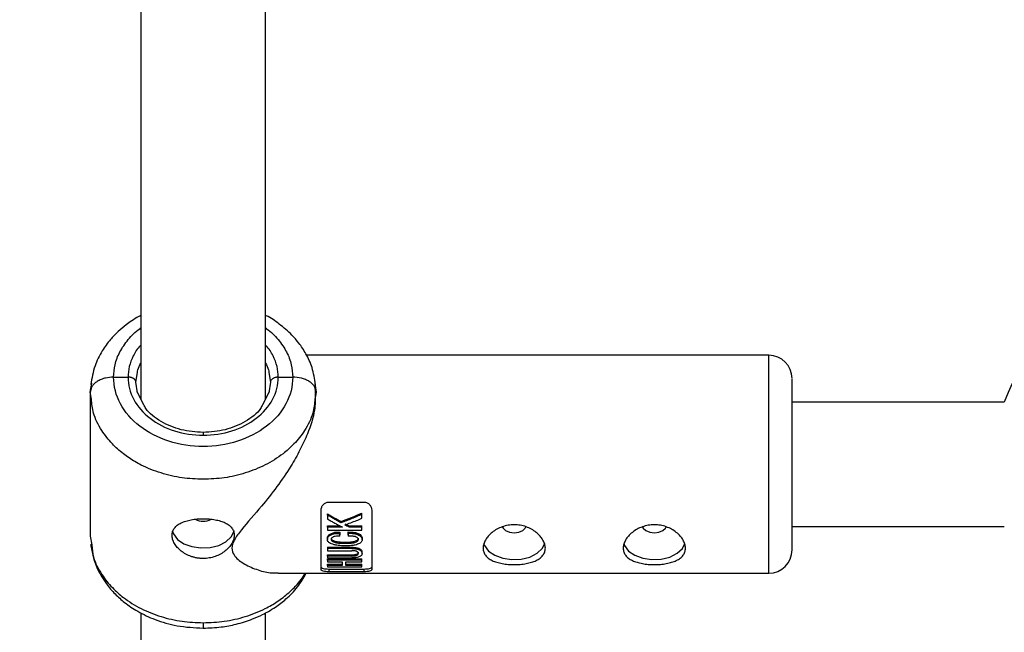
# Model space of a CAD drawing. Units: millimetres. Extents: x -2650 to 2650, y -2650 to 2650.
# Drawn here: x -274 to -147, y -850 to -772 of the extents above; entities that cross this region are included whole.
import ezdxf

# ---------------------------------------------------------------- set-up
doc = ezdxf.new("R2010")
doc.units = ezdxf.units.MM

msp = doc.modelspace()

# ---------------------------------------------------------------- linework, layer by layer
at = {"color": 7, "linetype": 'Continuous', "lineweight": 25}
for p, q in [((-258, -768.19), (-258, -820.51)), ((-242, -820.51), (-242, -768.22)), ((-177.35, -814.87), (-236.72, -814.87)), ((-261.5, -817.68), (-259.65, -817.68)), ((-258.65, -818.32), (-258.45, -817.06)), ((-241.55, -817.06), (-241.35, -818.32)), ((-240.35, -817.68), (-238.5, -817.68)), ((-264.5, -819.59), (-264.32, -818.44)), ((-264.41, -819.3), (-264.5, -819.59)), ((-241.35, -818.32), (-241.57, -819.7)), ((-235.67, -818.5), (-235.5, -819.59)), ((-235.5, -819.59), (-235.59, -819.3)), ((-235.56, -820.57), (-235.56, -819.4)), ((-264.5, -819.59), (-264.5, -838.12)), ((-264.36, -820.5), (-264.5, -819.59)), ((-257.63, -821.21), (-258.49, -819.58)), ((-241.51, -819.58), (-242.37, -821.21)), ((-235.5, -819.59), (-235.64, -820.5)), ((-235.5, -819.98), (-235.5, -819.59)), ((-147.1, -820.87), (-174.35, -820.87)), ((-233.85, -833.73), (-229.35, -833.73)), ((-234.85, -842.44), (-234.85, -834.77)), ((-234.02, -835.39), (-234.02, -835.22)), ((-229.61, -835.31), (-229.61, -835.14)), ((-228.35, -834.77), (-228.35, -842.44)), ((-234.02, -836.78), (-232.41, -836.78)), ((-234.02, -836.94), (-234.02, -836.78)), ((-232.11, -836.94), (-234.02, -836.94)), ((-232.29, -836.39), (-232.29, -836.23)), ((-231.8, -836.5), (-231.26, -836.78)), ((-231.26, -836.78), (-229.61, -836.78)), ((-231.26, -836.78), (-231.26, -836.94)), ((-229.61, -836.94), (-231.26, -836.94)), ((-229.61, -836.94), (-229.61, -836.78)), ((-174.35, -836.87), (-147.1, -836.87)), ((-264.5, -838.12), (-264.32, -839.23)), ((-234.05, -838.22), (-234.05, -838.55)), ((-234.02, -837.33), (-229.61, -837.33)), ((-232.45, -837.58), (-232.45, -837.93)), ((-231.36, -837.93), (-231.36, -837.56)), ((-229.58, -838.57), (-229.58, -838.24)), ((-234.02, -839.53), (-230.9, -839.53)), ((-234.02, -839.53), (-234.02, -839.69)), ((-230.9, -839.69), (-234.02, -839.69)), ((-230.9, -839.53), (-230.9, -839.69)), ((-234.02, -839.97), (-230.9, -839.97)), ((-234.02, -840.49), (-230.9, -840.49)), ((-234.02, -840.65), (-234.02, -840.49)), ((-230.9, -840.65), (-234.02, -840.65)), ((-234.02, -840.89), (-230.9, -840.89)), ((-234.02, -841.02), (-229.61, -841.02)), ((-234.02, -841.18), (-234.02, -841.02)), ((-230.9, -840.49), (-230.9, -840.65)), ((-229.61, -841.18), (-229.61, -841.02)), ((-229.59, -840.37), (-229.59, -840.16)), ((-229.61, -841.18), (-234.02, -841.18)), ((-234.02, -841.39), (-232.16, -841.39)), ((-234.02, -841.7), (-232.16, -841.7)), ((-234.02, -841.86), (-234.02, -841.7)), ((-232.16, -841.86), (-234.02, -841.86)), ((-234.02, -842.02), (-229.61, -842.02)), ((-231.67, -841.39), (-229.61, -841.39)), ((-231.67, -841.7), (-229.61, -841.7)), ((-229.61, -841.86), (-231.67, -841.86)), ((-229.61, -841.86), (-229.61, -841.7)), ((-240.35, -842.87), (-177.35, -842.87)), ((-233.85, -842.32), (-229.35, -842.32)), ((-233.85, -842.32), (-233.85, -842.67)), ((-229.35, -842.67), (-233.85, -842.67)), ((-229.35, -842.32), (-229.35, -842.67)), ((-258, -847.94), (-258, -900.26)), ((-242, -900.26), (-242, -847.97))]:
    msp.add_line(p, q, dxfattribs=at)
at = {"color": 8, "linetype": 'Continuous', "lineweight": 25}
for p, q in [((-177.35, -842.87), (-177.35, -814.87)), ((-258.43, -819.7), (-258.65, -818.32)), ((-250, -824.78), (-250, -825.14)), ((-250, -849.22), (-250, -849.92))]:
    msp.add_line(p, q, dxfattribs=at)
at = {"color": 7, "linetype": 'Continuous', "lineweight": 25, "flags": 128}
for points in [[(-211.55, -836.93), (-211.48, -837.06), (-211.15, -837.38), (-210.64, -837.6), (-210.05, -837.67), (-209.46, -837.6), (-208.95, -837.38), (-208.62, -837.06), (-208.54, -836.91)], [(-193.55, -836.93), (-193.48, -837.06), (-193.15, -837.38), (-192.64, -837.6), (-192.05, -837.67), (-191.46, -837.6), (-190.95, -837.38), (-190.62, -837.06), (-190.54, -836.91)], [(-253.96, -837.44), (-253.82, -837.82), (-253.3, -838.51), (-252.49, -839.07), (-251.46, -839.45), (-250.3, -839.62), (-249.11, -839.56), (-248, -839.28), (-247.07, -838.81), (-246.4, -838.18), (-246.04, -837.45), (-246.04, -837.41)], [(-213.98, -839.05), (-213.87, -839.32), (-213.35, -840.01), (-212.54, -840.56), (-211.51, -840.94), (-210.35, -841.11), (-209.16, -841.06), (-208.05, -840.78), (-207.12, -840.3), (-206.45, -839.67), (-206.12, -839.05)], [(-195.98, -839.05), (-195.87, -839.32), (-195.35, -840.01), (-194.54, -840.56), (-193.51, -840.94), (-192.35, -841.11), (-191.16, -841.06), (-190.05, -840.78), (-189.12, -840.3), (-188.45, -839.67), (-188.12, -839.05)]]:
    msp.add_lwpolyline(points, dxfattribs=at)
at = {"color": 7, "linetype": 'Continuous', "lineweight": 25}
msp.add_circle((0, 0), 2650, dxfattribs=at)
for centre, radius, start, end in [((-125, -828.87), 23.5, 109.9028, 160.0972), ((-177.35, -817.87), 3, 360, 90), ((-250, -833.96), 2.22, 242.4127, 296.5573), ((-204.67, -786.73), 56.68, 238.8096, 240.831), ((-266.68, -747.29), 95.35, 291.138, 292.8771), ((-177.35, -839.87), 3, 270, 0)]:
    msp.add_arc(centre, radius, start, end, dxfattribs=at)
for points, knots in [([(-258, -809.76), (-258.09, -809.8), (-258.51, -810), (-259.14, -810.41), (-260.03, -811.03), (-260.97, -811.82), (-262.02, -812.92), (-263.08, -814.39), (-264.04, -816.32), (-264.3, -817.82), (-264.44, -818.63)], [0, 0, 0, 0, 0.026029, 0.114013, 0.189543, 0.301136, 0.42428, 0.581747, 0.773739, 1, 1, 1, 1]), ([(-235.56, -818.63), (-235.68, -817.89), (-235.9, -816.53), (-236.71, -814.75), (-237.63, -813.36), (-238.75, -812.06), (-240.13, -810.88), (-241.32, -810.06), (-241.96, -809.76), (-242, -809.75)], [0, 0, 0, 0, 0.20128, 0.3746391, 0.5198296, 0.6371278, 0.8241842, 0.9901547, 1, 1, 1, 1]), ([(-238.5, -817.68), (-238.5, -818.84), (-238.79, -820.01), (-239.94, -822.16), (-240.8, -823.15), (-242.93, -824.8), (-244.2, -825.46), (-246.99, -826.36), (-248.49, -826.59), (-251.51, -826.59), (-253.01, -826.36), (-255.8, -825.46), (-257.07, -824.8), (-259.2, -823.15), (-260.06, -822.16), (-261.21, -820.01), (-261.5, -818.84), (-261.5, -817.68)], [0, 0, 0, 0, 0.125, 0.125, 0.25, 0.25, 0.375, 0.375, 0.5, 0.5, 0.625, 0.625, 0.75, 0.75, 0.875, 0.875, 1, 1, 1, 1]), ([(-259.65, -817.68), (-259.65, -818.65), (-259.4, -819.63), (-258.43, -821.44), (-257.72, -822.27), (-255.93, -823.65), (-254.86, -824.2), (-252.53, -824.95), (-251.26, -825.14), (-250, -825.14)], [0, 0, 0, 0, 0.25, 0.25, 0.5, 0.5, 0.75, 0.75, 1, 1, 1, 1]), ([(-258.65, -818.32), (-258.65, -818.29), (-258.65, -818.25), (-258.67, -818.19), (-258.69, -818.13), (-258.72, -818.07), (-258.77, -818.01), (-258.82, -817.95), (-258.88, -817.91), (-258.94, -817.86), (-259.01, -817.82), (-259.08, -817.79), (-259.15, -817.76), (-259.22, -817.74), (-259.29, -817.72), (-259.35, -817.7), (-259.42, -817.69), (-259.48, -817.68), (-259.54, -817.68), (-259.59, -817.68), (-259.63, -817.68), (-259.65, -817.68)], [0, 0, 0, 0, 0.063404, 0.127382, 0.191543, 0.255488, 0.31882, 0.381159, 0.442152, 0.501487, 0.558892, 0.614149, 0.667084, 0.717573, 0.765536, 0.810933, 0.853754, 0.894022, 0.931777, 0.967079, 1, 1, 1, 1]), ([(-250, -825.14), (-248.74, -825.14), (-247.47, -824.95), (-245.14, -824.2), (-244.07, -823.65), (-242.28, -822.27), (-241.57, -821.44), (-240.6, -819.63), (-240.35, -818.65), (-240.35, -817.68)], [0, 0, 0, 0, 0.25, 0.25, 0.5, 0.5, 0.75, 0.75, 1, 1, 1, 1]), ([(-240.35, -817.68), (-240.39, -817.68), (-240.46, -817.68), (-240.57, -817.69), (-240.7, -817.71), (-240.83, -817.75), (-240.96, -817.81), (-241.09, -817.88), (-241.2, -817.97), (-241.29, -818.08), (-241.34, -818.19), (-241.35, -818.27), (-241.35, -818.32)], [0, 0, 0, 0, 0.064617, 0.138054, 0.220666, 0.312532, 0.413317, 0.522142, 0.637511, 0.757329, 0.879062, 1, 1, 1, 1]), ([(-174.35, -837.33), (-174.35, -836.88), (-174.35, -835.94), (-174.35, -834.16), (-174.35, -832.12), (-174.35, -829.89), (-174.35, -827.63), (-174.35, -825.46), (-174.35, -823.5), (-174.35, -821.81), (-174.35, -820.35), (-174.35, -819.14), (-174.35, -818.3), (-174.35, -817.88), (-174.35, -817.92), (-174.35, -817.93)], [0, 0, 0, 0, 0.074752, 0.153982, 0.236505, 0.32078, 0.405055, 0.487578, 0.566808, 0.64156, 0.716312, 0.795542, 0.878065, 0.96234, 1, 1, 1, 1]), ([(-235.6, -819.97), (-235.6, -820.6), (-235.6, -822.12), (-236.44, -824.63), (-237.54, -827.05), (-238.85, -829.35), (-240.52, -831.79), (-242.71, -834.55), (-244.71, -836.76), (-246.03, -838.51), (-246.42, -839.65), (-246.02, -840.73), (-244.82, -841.68), (-243.17, -842.41), (-241.59, -842.85), (-240.69, -842.82), (-240.35, -842.8)], [0, 0, 0, 0, 0.067026, 0.160629, 0.22459, 0.29039, 0.377813, 0.467703, 0.58785, 0.641466, 0.684137, 0.724401, 0.791151, 0.870412, 0.951239, 1, 1, 1, 1]), ([(-250, -824.78), (-250.96, -824.71), (-252.92, -824.57), (-255.47, -823.43), (-257.14, -822.23), (-257.55, -821.37), (-257.63, -821.21)], [0, 0, 0, 0, 0.297776, 0.605632, 0.923151, 1, 1, 1, 1]), ([(-242.37, -821.21), (-242.45, -821.37), (-242.86, -822.23), (-244.53, -823.43), (-247.08, -824.57), (-249.04, -824.71), (-250, -824.78)], [0, 0, 0, 0, 0.076847, 0.394367, 0.702223, 1, 1, 1, 1]), ([(-234.85, -834.77), (-234.85, -834.64), (-234.83, -834.52), (-234.73, -834.27), (-234.67, -834.16), (-234.49, -833.96), (-234.38, -833.88), (-234.13, -833.76), (-233.99, -833.73), (-233.85, -833.73)], [0, 0, 0, 0, 0.25, 0.25, 0.5, 0.5, 0.75, 0.75, 1, 1, 1, 1]), ([(-229.35, -833.73), (-229.21, -833.73), (-229.07, -833.76), (-228.82, -833.88), (-228.71, -833.96), (-228.54, -834.16), (-228.47, -834.27), (-228.37, -834.52), (-228.35, -834.64), (-228.35, -834.77)], [0, 0, 0, 0, 0.25, 0.25, 0.5, 0.5, 0.75, 0.75, 1, 1, 1, 1]), ([(-250, -840.97), (-250.07, -840.97), (-250.2, -840.97), (-250.39, -840.95), (-250.59, -840.93), (-250.78, -840.91), (-250.97, -840.87), (-251.16, -840.82), (-251.35, -840.77), (-251.72, -840.65), (-252.24, -840.42), (-252.85, -840.02), (-253.35, -839.55), (-253.72, -839.03), (-253.95, -838.5), (-254.03, -837.98), (-253.95, -837.49), (-253.72, -837.06), (-253.35, -836.68), (-252.85, -836.38), (-252.24, -836.15), (-251.66, -836.01), (-251.17, -835.93), (-250.78, -835.89), (-250.39, -835.86), (-250.13, -835.86), (-250, -835.86)], [0, 0, 0, 0, 0.015729, 0.031358, 0.046923, 0.062463, 0.078016, 0.09362, 0.109313, 0.125133, 0.187506, 0.250017, 0.312686, 0.374945, 0.437571, 0.499871, 0.562165, 0.62483, 0.687144, 0.749877, 0.812433, 0.874859, 0.906373, 0.937532, 0.968639, 1, 1, 1, 1]), ([(-250, -835.86), (-249.73, -835.86), (-249.47, -835.87), (-248.96, -835.91), (-248.71, -835.95), (-248.22, -836.04), (-247.99, -836.09), (-247.56, -836.22), (-247.35, -836.3), (-246.99, -836.48), (-246.82, -836.58), (-246.53, -836.81), (-246.41, -836.93), (-246.21, -837.2), (-246.13, -837.34), (-246.03, -837.65), (-246, -837.81), (-246, -838.15), (-246.03, -838.32), (-246.13, -838.67), (-246.2, -838.85), (-246.41, -839.2), (-246.53, -839.37), (-246.82, -839.7), (-246.99, -839.86), (-247.35, -840.15), (-247.56, -840.29), (-247.99, -840.52), (-248.22, -840.63), (-248.7, -840.79), (-248.95, -840.86), (-249.47, -840.95), (-249.73, -840.97), (-250, -840.97)], [0, 0, 0, 0, 0.0625, 0.0625, 0.125, 0.125, 0.1875, 0.1875, 0.25, 0.25, 0.3125, 0.3125, 0.375, 0.375, 0.4375, 0.4375, 0.5, 0.5, 0.5625, 0.5625, 0.625, 0.625, 0.6875, 0.6875, 0.75, 0.75, 0.8125, 0.8125, 0.875, 0.875, 0.9375, 0.9375, 1, 1, 1, 1]), ([(-232.29, -836.39), (-232.44, -836.31), (-232.74, -836.14), (-233.18, -835.89), (-233.6, -835.64), (-233.88, -835.47), (-234.02, -835.39)], [0, 0, 0, 0, 0.259298, 0.512395, 0.759295, 1, 1, 1, 1]), ([(-234.02, -835.91), (-233.87, -835.99), (-233.56, -836.17), (-233.09, -836.42), (-232.61, -836.68), (-232.28, -836.85), (-232.11, -836.94)], [0, 0, 0, 0, 0.239114, 0.485484, 0.739112, 1, 1, 1, 1]), ([(-229.61, -835.31), (-229.82, -835.4), (-230.26, -835.58), (-230.92, -835.85), (-231.6, -836.12), (-232.06, -836.3), (-232.29, -836.39)], [0, 0, 0, 0, 0.239643, 0.486189, 0.73964, 1, 1, 1, 1]), ([(-231.8, -836.66), (-231.55, -836.56), (-231.05, -836.38), (-230.32, -836.1), (-229.84, -835.91), (-229.61, -835.81)], [0, 0, 0, 0, 0.343738, 0.677071, 1, 1, 1, 1]), ([(-214.05, -839.64), (-214.05, -839.47), (-214.02, -839.3), (-213.92, -838.95), (-213.84, -838.77), (-213.64, -838.42), (-213.52, -838.25), (-213.23, -837.92), (-213.06, -837.76), (-212.69, -837.47), (-212.49, -837.33), (-212.06, -837.09), (-211.83, -836.99), (-211.35, -836.82), (-211.09, -836.75), (-210.58, -836.66), (-210.32, -836.64), (-209.79, -836.64), (-209.53, -836.66), (-209.01, -836.75), (-208.76, -836.81), (-208.28, -836.99), (-208.04, -837.09), (-207.61, -837.33), (-207.41, -837.46), (-207.04, -837.76), (-206.87, -837.92), (-206.58, -838.25), (-206.46, -838.42), (-206.26, -838.77), (-206.18, -838.94), (-206.08, -839.3), (-206.05, -839.47), (-206.05, -839.81), (-206.08, -839.97), (-206.18, -840.28), (-206.26, -840.43), (-206.46, -840.69), (-206.58, -840.82), (-206.87, -841.04), (-207.04, -841.14), (-207.41, -841.32), (-207.61, -841.39), (-208.04, -841.52), (-208.27, -841.58), (-208.75, -841.66), (-209.01, -841.7), (-209.52, -841.74), (-209.78, -841.75), (-210.31, -841.75), (-210.57, -841.74), (-211.09, -841.7), (-211.34, -841.66), (-211.82, -841.58), (-212.06, -841.52), (-212.49, -841.39), (-212.69, -841.32), (-213.06, -841.14), (-213.23, -841.04), (-213.52, -840.82), (-213.64, -840.69), (-213.84, -840.43), (-213.92, -840.28), (-214.02, -839.98), (-214.05, -839.81), (-214.05, -839.64)], [0, 0, 0, 0, 0.03125, 0.03125, 0.0625, 0.0625, 0.09375, 0.09375, 0.125, 0.125, 0.15625, 0.15625, 0.1875, 0.1875, 0.21875, 0.21875, 0.25, 0.25, 0.28125, 0.28125, 0.3125, 0.3125, 0.34375, 0.34375, 0.375, 0.375, 0.40625, 0.40625, 0.4375, 0.4375, 0.46875, 0.46875, 0.5, 0.5, 0.53125, 0.53125, 0.5625, 0.5625, 0.59375, 0.59375, 0.625, 0.625, 0.65625, 0.65625, 0.6875, 0.6875, 0.71875, 0.71875, 0.75, 0.75, 0.78125, 0.78125, 0.8125, 0.8125, 0.84375, 0.84375, 0.875, 0.875, 0.90625, 0.90625, 0.9375, 0.9375, 0.96875, 0.96875, 1, 1, 1, 1]), ([(-196.05, -839.64), (-196.05, -839.47), (-196.02, -839.3), (-195.92, -838.95), (-195.84, -838.77), (-195.64, -838.42), (-195.52, -838.25), (-195.23, -837.92), (-195.06, -837.76), (-194.69, -837.47), (-194.49, -837.33), (-194.06, -837.09), (-193.83, -836.99), (-193.35, -836.82), (-193.09, -836.75), (-192.58, -836.66), (-192.32, -836.64), (-191.79, -836.64), (-191.53, -836.66), (-191.01, -836.75), (-190.76, -836.81), (-190.28, -836.99), (-190.04, -837.09), (-189.61, -837.33), (-189.41, -837.46), (-189.04, -837.76), (-188.87, -837.92), (-188.58, -838.25), (-188.46, -838.42), (-188.26, -838.77), (-188.18, -838.94), (-188.08, -839.3), (-188.05, -839.47), (-188.05, -839.81), (-188.08, -839.97), (-188.18, -840.28), (-188.26, -840.43), (-188.46, -840.69), (-188.58, -840.82), (-188.87, -841.04), (-189.04, -841.14), (-189.41, -841.32), (-189.61, -841.39), (-190.04, -841.52), (-190.27, -841.58), (-190.75, -841.66), (-191.01, -841.7), (-191.52, -841.74), (-191.78, -841.75), (-192.31, -841.75), (-192.57, -841.74), (-193.09, -841.7), (-193.34, -841.66), (-193.82, -841.58), (-194.06, -841.52), (-194.49, -841.39), (-194.69, -841.32), (-195.06, -841.14), (-195.23, -841.04), (-195.52, -840.82), (-195.64, -840.69), (-195.84, -840.43), (-195.92, -840.28), (-196.02, -839.98), (-196.05, -839.81), (-196.05, -839.64)], [0, 0, 0, 0, 0.03125, 0.03125, 0.0625, 0.0625, 0.09375, 0.09375, 0.125, 0.125, 0.15625, 0.15625, 0.1875, 0.1875, 0.21875, 0.21875, 0.25, 0.25, 0.28125, 0.28125, 0.3125, 0.3125, 0.34375, 0.34375, 0.375, 0.375, 0.40625, 0.40625, 0.4375, 0.4375, 0.46875, 0.46875, 0.5, 0.5, 0.53125, 0.53125, 0.5625, 0.5625, 0.59375, 0.59375, 0.625, 0.625, 0.65625, 0.65625, 0.6875, 0.6875, 0.71875, 0.71875, 0.75, 0.75, 0.78125, 0.78125, 0.8125, 0.8125, 0.84375, 0.84375, 0.875, 0.875, 0.90625, 0.90625, 0.9375, 0.9375, 0.96875, 0.96875, 1, 1, 1, 1]), ([(-234.04, -838.34), (-234.04, -838.33), (-234.05, -838.25), (-234, -838.11), (-233.82, -837.91), (-233.5, -837.72), (-233.15, -837.61), (-232.79, -837.58), (-232.58, -837.58), (-232.45, -837.58)], [0, 0, 0, 0, 0.018271, 0.146989, 0.276182, 0.482788, 0.704844, 0.813814, 1, 1, 1, 1]), ([(-231.36, -837.72), (-231.25, -837.72), (-231.04, -837.73), (-230.75, -837.75), (-230.45, -837.79), (-230.17, -837.88), (-229.92, -838.01), (-229.75, -838.14), (-229.64, -838.27), (-229.59, -838.41), (-229.57, -838.54), (-229.59, -838.67), (-229.65, -838.8), (-229.76, -838.93), (-229.94, -839.05), (-230.17, -839.16), (-230.45, -839.24), (-230.79, -839.3), (-231.21, -839.33), (-231.71, -839.34), (-232.21, -839.33), (-232.63, -839.3), (-233, -839.25), (-233.34, -839.16), (-233.64, -839.05), (-233.85, -838.92), (-233.99, -838.76), (-234.06, -838.56), (-234.04, -838.36), (-233.95, -838.19), (-233.81, -838.07), (-233.67, -837.98), (-233.52, -837.9), (-233.38, -837.84), (-233.22, -837.79), (-233.03, -837.76), (-232.77, -837.73), (-232.56, -837.74), (-232.45, -837.74)], [0, 0, 0, 0, 0.034217, 0.062563, 0.085494, 0.124931, 0.152763, 0.174932, 0.196263, 0.215046, 0.232903, 0.250252, 0.269215, 0.290019, 0.313848, 0.341769, 0.375455, 0.404329, 0.445289, 0.500419, 0.552894, 0.594475, 0.625219, 0.667458, 0.700891, 0.727936, 0.75032, 0.780205, 0.812871, 0.831736, 0.852108, 0.875418, 0.887278, 0.906679, 0.923268, 0.937937, 0.965678, 1, 1, 1, 1]), ([(-232.45, -838.09), (-232.53, -838.09), (-232.68, -838.09), (-232.92, -838.1), (-233.13, -838.14), (-233.3, -838.2), (-233.42, -838.26), (-233.52, -838.34), (-233.57, -838.46), (-233.56, -838.57), (-233.51, -838.68), (-233.41, -838.77), (-233.25, -838.85), (-233.02, -838.92), (-232.69, -838.98), (-232.25, -839.01), (-231.73, -839.01), (-231.23, -839.01), (-230.83, -838.98), (-230.54, -838.92), (-230.33, -838.84), (-230.18, -838.76), (-230.09, -838.66), (-230.05, -838.54), (-230.08, -838.4), (-230.23, -838.26), (-230.43, -838.17), (-230.65, -838.12), (-230.86, -838.1), (-231.1, -838.09), (-231.27, -838.09), (-231.36, -838.09)], [0, 0, 0, 0, 0.035001, 0.062816, 0.103539, 0.125529, 0.142233, 0.163563, 0.188287, 0.210053, 0.230637, 0.251186, 0.278932, 0.313472, 0.358639, 0.421223, 0.500621, 0.575719, 0.63217, 0.672385, 0.703352, 0.728646, 0.750079, 0.775781, 0.80054, 0.829654, 0.874831, 0.897314, 0.926178, 0.962147, 1, 1, 1, 1]), ([(-233.56, -838.34), (-233.56, -838.35), (-233.56, -838.4), (-233.54, -838.46), (-233.5, -838.54), (-233.41, -838.61), (-233.13, -838.75), (-232.55, -838.85), (-231.73, -838.86), (-230.98, -838.86), (-230.47, -838.75), (-230.25, -838.65), (-230.15, -838.57), (-230.1, -838.51), (-230.07, -838.44), (-230.06, -838.39), (-230.06, -838.37)], [0, 0, 0, 0, 0.014756, 0.041601, 0.068279, 0.095477, 0.143615, 0.309095, 0.523368, 0.737424, 0.844583, 0.903679, 0.928768, 0.951958, 0.978651, 1, 1, 1, 1]), ([(-231.36, -837.56), (-231.22, -837.57), (-231, -837.57), (-230.69, -837.6), (-230.36, -837.65), (-230.02, -837.79), (-229.74, -837.98), (-229.6, -838.18), (-229.59, -838.3), (-229.58, -838.36)], [0, 0, 0, 0, 0.188384, 0.282575, 0.410292, 0.61821, 0.779167, 0.894154, 1, 1, 1, 1]), ([(-174.35, -839.82), (-174.35, -839.82), (-174.35, -839.85), (-174.35, -839.39), (-174.35, -838.57), (-174.35, -837.74), (-174.35, -837.33)], [0, 0, 0, 0, 0.164647, 0.456126, 0.735971, 1, 1, 1, 1]), ([(-264.44, -839.14), (-264.36, -839.68), (-264.2, -840.7), (-263.57, -842.43), (-262.62, -844.07), (-261.36, -845.53), (-260.03, -846.71), (-258.34, -847.86), (-256.09, -848.91), (-253.25, -849.74), (-251.13, -849.86), (-250, -849.92)], [0, 0, 0, 0, 0.088705, 0.167757, 0.296412, 0.38664, 0.471236, 0.575135, 0.698082, 0.839793, 1, 1, 1, 1]), ([(-230.9, -839.53), (-230.72, -839.53), (-230.41, -839.54), (-230.01, -839.65), (-229.75, -839.79), (-229.61, -839.98), (-229.61, -840.1), (-229.61, -840.16)], [0, 0, 0, 0, 0.279982, 0.471949, 0.664599, 0.830515, 1, 1, 1, 1]), ([(-230.9, -839.69), (-230.82, -839.69), (-230.68, -839.69), (-230.5, -839.7), (-230.35, -839.72), (-230.24, -839.74), (-230.14, -839.77), (-230.05, -839.8), (-229.93, -839.85), (-229.79, -839.93), (-229.67, -840.05), (-229.61, -840.19), (-229.59, -840.31), (-229.6, -840.45), (-229.66, -840.57), (-229.79, -840.69), (-229.98, -840.78), (-230.2, -840.84), (-230.42, -840.87), (-230.65, -840.89), (-230.81, -840.89), (-230.9, -840.89)], [0, 0, 0, 0, 0.06041, 0.107016, 0.144056, 0.174948, 0.202098, 0.227004, 0.250544, 0.319892, 0.37569, 0.436154, 0.501078, 0.548445, 0.626266, 0.680192, 0.751441, 0.821699, 0.875892, 0.932091, 1, 1, 1, 1]), ([(-230.9, -840.65), (-230.79, -840.65), (-230.6, -840.64), (-230.35, -840.6), (-230.21, -840.53), (-230.13, -840.48), (-230.09, -840.42), (-230.07, -840.37), (-230.06, -840.29), (-230.1, -840.16), (-230.28, -840.05), (-230.48, -840), (-230.67, -839.98), (-230.82, -839.97), (-230.9, -839.97)], [0, 0, 0, 0, 0.141156, 0.249687, 0.32392, 0.379059, 0.425365, 0.46577, 0.50053, 0.611143, 0.749562, 0.811913, 0.89267, 1, 1, 1, 1]), ([(-230.9, -840.49), (-230.78, -840.49), (-230.59, -840.49), (-230.34, -840.44), (-230.18, -840.36), (-230.09, -840.27), (-230.06, -840.21), (-230.07, -840.17), (-230.07, -840.17)], [0, 0, 0, 0, 0.300481, 0.492239, 0.684419, 0.83317, 0.981388, 1, 1, 1, 1]), ([(-234.85, -842.1), (-234.85, -842.13), (-234.83, -842.16), (-234.73, -842.21), (-234.67, -842.24), (-234.49, -842.28), (-234.38, -842.29), (-234.13, -842.31), (-233.99, -842.32), (-233.85, -842.32)], [0, 0, 0, 0, 0.25, 0.25, 0.5, 0.5, 0.75, 0.75, 1, 1, 1, 1]), ([(-229.35, -842.32), (-229.21, -842.32), (-229.07, -842.31), (-228.82, -842.29), (-228.71, -842.27), (-228.53, -842.24), (-228.47, -842.21), (-228.37, -842.16), (-228.35, -842.13), (-228.35, -842.1)], [0, 0, 0, 0, 0.25, 0.25, 0.5, 0.5, 0.75, 0.75, 1, 1, 1, 1]), ([(-250, -849.92), (-249.23, -849.89), (-247.8, -849.83), (-245.66, -849.42), (-243.88, -848.86), (-242.52, -848.26), (-241.55, -847.74), (-240.52, -847.1), (-239.22, -846.09), (-237.8, -844.69), (-237.12, -843.47), (-236.79, -842.87)], [0, 0, 0, 0, 0.140359, 0.259314, 0.397158, 0.486024, 0.540651, 0.606887, 0.718423, 0.861587, 1, 1, 1, 1]), ([(-233.85, -842.67), (-233.99, -842.67), (-234.13, -842.67), (-234.38, -842.64), (-234.49, -842.63), (-234.66, -842.59), (-234.73, -842.56), (-234.83, -842.5), (-234.85, -842.47), (-234.85, -842.44)], [0, 0, 0, 0, 0.25, 0.25, 0.5, 0.5, 0.75, 0.75, 1, 1, 1, 1]), ([(-228.35, -842.44), (-228.35, -842.47), (-228.37, -842.5), (-228.47, -842.56), (-228.53, -842.59), (-228.71, -842.63), (-228.82, -842.64), (-229.07, -842.67), (-229.21, -842.67), (-229.35, -842.67)], [0, 0, 0, 0, 0.25, 0.25, 0.5, 0.5, 0.75, 0.75, 1, 1, 1, 1])]:
    msp.add_open_spline(points, degree=3, knots=knots, dxfattribs=at)
at = {"color": 8, "linetype": 'Continuous', "lineweight": 25}
for points, knots in [([(-261.5, -817.68), (-261.46, -817.14), (-261.39, -816.03), (-260.76, -814.39), (-259.67, -812.83), (-258.71, -811.8), (-258.05, -811.39), (-258, -811.36)], [0, 0, 0, 0, 0.228455, 0.470626, 0.72289, 0.98052, 1, 1, 1, 1]), ([(-242, -811.36), (-241.95, -811.39), (-241.29, -811.8), (-240.33, -812.83), (-239.24, -814.39), (-238.61, -816.03), (-238.54, -817.14), (-238.5, -817.68)], [0, 0, 0, 0, 0.01948, 0.27711, 0.529374, 0.771545, 1, 1, 1, 1]), ([(-258, -813.56), (-258.03, -813.59), (-258.46, -813.99), (-259, -814.93), (-259.56, -816.29), (-259.62, -817.22), (-259.65, -817.68)], [0, 0, 0, 0, 0.021477, 0.362927, 0.690735, 1, 1, 1, 1]), ([(-240.35, -817.68), (-240.38, -817.22), (-240.44, -816.29), (-241, -814.93), (-241.54, -813.99), (-241.97, -813.59), (-242, -813.56)], [0, 0, 0, 0, 0.3092648, 0.637073, 0.9785229, 1, 1, 1, 1]), ([(-258.45, -817.06), (-258.43, -816.94), (-258.38, -816.54), (-258.16, -816.17), (-258, -815.9)], [0, 0, 0, 0, 0.276906, 1, 1, 1, 1]), ([(-242, -815.9), (-241.84, -816.17), (-241.62, -816.54), (-241.57, -816.94), (-241.55, -817.06)], [0, 0, 0, 0, 0.723104, 1, 1, 1, 1]), ([(-261.5, -817.68), (-261.85, -817.7), (-262.41, -817.73), (-263.12, -817.96), (-263.62, -818.22), (-264.02, -818.53), (-264.34, -818.89), (-264.39, -819.16), (-264.41, -819.3)], [0, 0, 0, 0, 0.247554, 0.394429, 0.554228, 0.700262, 0.843265, 1, 1, 1, 1]), ([(-235.59, -819.3), (-235.61, -819.16), (-235.66, -818.89), (-235.98, -818.53), (-236.36, -818.23), (-236.84, -817.98), (-237.53, -817.74), (-238.12, -817.7), (-238.5, -817.68)], [0, 0, 0, 0, 0.156727, 0.29973, 0.445767, 0.58887, 0.730938, 1, 1, 1, 1]), ([(-250, -830.8), (-250.91, -830.76), (-252.76, -830.68), (-255.46, -830.04), (-257.45, -829.25), (-258.77, -828.53), (-259.53, -828.05), (-260.55, -827.32), (-261.81, -826.18), (-263.16, -824.45), (-264.15, -822.49), (-264.3, -821.1), (-264.36, -820.5)], [0, 0, 0, 0, 0.126417, 0.256435, 0.390053, 0.435461, 0.481271, 0.527483, 0.6278, 0.749126, 0.891431, 1, 1, 1, 1]), ([(-235.64, -820.5), (-235.7, -821.1), (-235.85, -822.49), (-236.69, -824.14), (-237.6, -825.43), (-238.3, -826.23), (-239.01, -826.92), (-240.18, -827.89), (-241.97, -829.01), (-244.54, -830.04), (-247.24, -830.68), (-249.09, -830.76), (-250, -830.8)], [0, 0, 0, 0, 0.1085704, 0.2508776, 0.314236, 0.3723298, 0.425158, 0.4727199, 0.6099386, 0.7435587, 0.8735795, 1, 1, 1, 1]), ([(-264.32, -839.23), (-264.27, -839.76), (-264.13, -841.07), (-263.31, -842.63), (-262.4, -843.91), (-261.7, -844.7), (-260.99, -845.38), (-259.82, -846.34), (-258.03, -847.46), (-255.46, -848.48), (-252.76, -849.11), (-250.91, -849.19), (-250, -849.22)], [0, 0, 0, 0, 0.096945, 0.241108, 0.305293, 0.364144, 0.417661, 0.465843, 0.604852, 0.740214, 0.871931, 1, 1, 1, 1]), ([(-250, -849.22), (-249.09, -849.19), (-247.24, -849.11), (-244.54, -848.48), (-242.55, -847.69), (-241.23, -846.98), (-240.47, -846.5), (-239.45, -845.78), (-238.22, -844.65), (-237.25, -843.59), (-236.94, -842.92), (-236.91, -842.87)], [0, 0, 0, 0, 0.166855, 0.338462, 0.51482, 0.574753, 0.635216, 0.69621, 0.828616, 0.98875, 1, 1, 1, 1])]:
    msp.add_open_spline(points, degree=3, knots=knots, dxfattribs=at)
at = {"color": 7, "linetype": 'Continuous', "lineweight": 25}
for points in [[(-234.02, -835.39), (-234.02, -835.56), (-234.02, -835.74), (-234.02, -835.91)], [(-229.61, -835.81), (-229.61, -835.65), (-229.61, -835.48), (-229.61, -835.31)], [(-234.02, -836.94), (-234.02, -837.07), (-234.02, -837.2), (-234.02, -837.33)], [(-231.26, -836.94), (-231.44, -836.85), (-231.62, -836.75), (-231.8, -836.66)], [(-229.61, -837.33), (-229.61, -837.2), (-229.61, -837.07), (-229.61, -836.94)], [(-232.45, -838.09), (-232.45, -837.97), (-232.45, -837.86), (-232.45, -837.74)], [(-231.36, -837.72), (-231.36, -837.84), (-231.36, -837.97), (-231.36, -838.09)], [(-234.02, -839.69), (-234.02, -839.78), (-234.02, -839.88), (-234.02, -839.97)], [(-234.02, -840.65), (-234.02, -840.73), (-234.02, -840.81), (-234.02, -840.89)], [(-234.02, -841.18), (-234.02, -841.25), (-234.02, -841.32), (-234.02, -841.39)], [(-234.02, -841.86), (-234.02, -841.92), (-234.02, -841.97), (-234.02, -842.02)], [(-232.16, -841.39), (-232.16, -841.56), (-232.16, -841.72), (-232.16, -841.86)], [(-231.67, -841.86), (-231.67, -841.72), (-231.67, -841.56), (-231.67, -841.39)], [(-229.61, -841.39), (-229.61, -841.32), (-229.61, -841.25), (-229.61, -841.18)], [(-229.61, -842.02), (-229.61, -841.97), (-229.61, -841.92), (-229.61, -841.86)]]:
    msp.add_open_spline(points, degree=3, dxfattribs=at)

doc.saveas('drawing.dxf')
